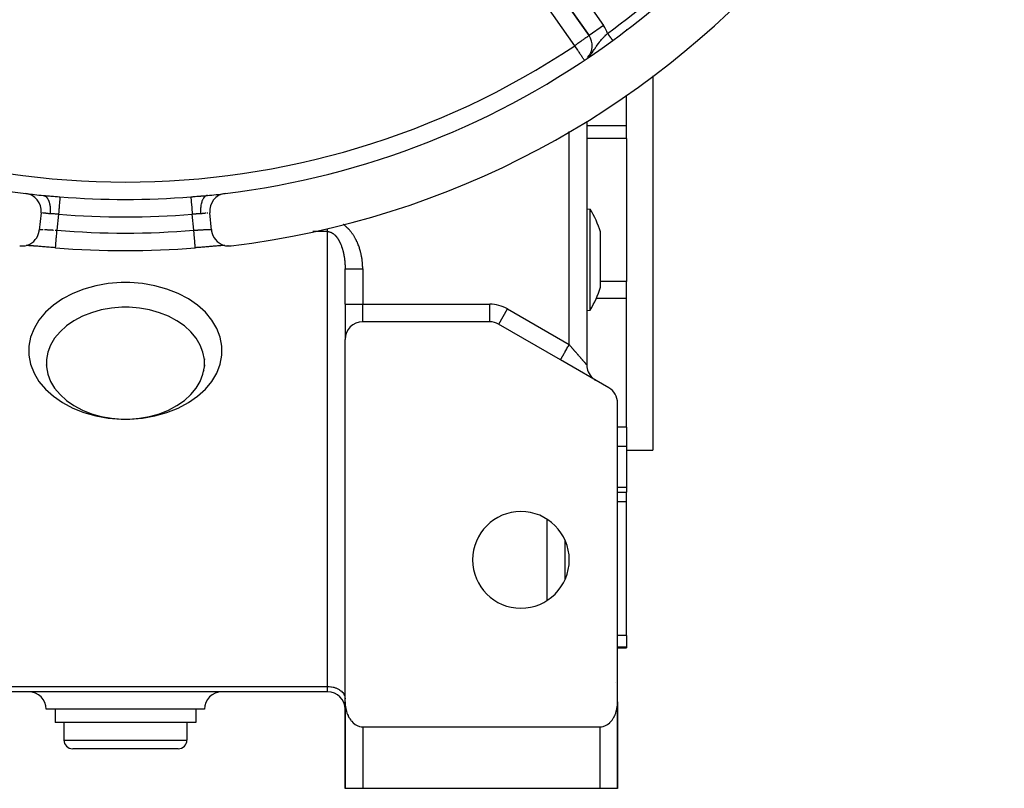
# Model space of a CAD drawing. Units: millimetres. Extents: x 24 to 1122, y -586 to 273.
# Drawn here: x 1010 to 1122, y -287 to -199 of the extents above; entities that cross this region are included whole.
import ezdxf

# ---------------------------------------------------------------- set-up
doc = ezdxf.new("R2010")
doc.units = ezdxf.units.MM
doc.linetypes.add('DASHED', pattern=[9.652, 8.128, -1.524])
doc.layers.add('nevidi', color=4, linetype='DASHED')

msp = doc.modelspace()

# ---------------------------------------------------------------- linework, layer by layer
at = {"color": 2}
for p, q in [((1063.86, -185.58), (1074.76, -201.15)), ((1074.76, -201.15), (1063.86, -185.58)), ((1079, -200.4), (1079, -200.41)), ((1079, -200.42), (1079, -200.42)), ((1079, -200.47), (1079, -200.48)), ((1079, -200.48), (1079, -200.48)), ((1074.5, -200.75), (1074.5, -200.75)), ((1074.76, -201.15), (1074.76, -201.15)), ((1082, -205.73), (1082, -248.31)), ((1079, -211.43), (1079, -207.91)), ((1074.5, -210.88), (1074.5, -238.63)), ((1079, -212.86), (1079, -211.43)), ((1079, -212.86), (1079, -229.14)), ((1031.22, -219.36), (1031.25, -219.36)), ((1012.4, -221.3), (1012.2, -223.29)), ((1012.39, -220.81), (1012.39, -220.81)), ((1012.39, -220.81), (1012.39, -220.81)), ((1031.8, -223.29), (1031.6, -221.3)), ((1031.61, -220.81), (1031.61, -220.81)), ((1031.61, -220.81), (1031.61, -220.81)), ((1074.5, -220.86), (1074.88, -220.89)), ((1076.04, -227.84), (1076.04, -223.49)), ((1010.71, -225.03), (1010.7, -225.03)), ((1010.86, -225.04), (1010.77, -225.04)), ((1033.19, -225.04), (1033.15, -225.04)), ((1033.3, -225.03), (1033.29, -225.03)), ((1033.65, -225.01), (1033.64, -225.01)), ((1033.74, -225.01), (1033.74, -225.01)), ((1014.05, -225.3), (1014.05, -225.29)), ((1047, -231.72), (1047, -227.7)), ((1047, -231.72), (1047, -227.7)), ((1076.04, -229.78), (1076.04, -227.84)), ((1079, -231.05), (1079, -229.14)), ((1047, -231.72), (1047, -235.69)), ((1047, -231.72), (1047, -235.69)), ((1079, -245.72), (1079, -231.05)), ((1074.5, -232.42), (1074.88, -232.39)), ((1063.46, -233.72), (1049, -233.72)), ((1063.46, -233.72), (1063.46, -233.72)), ((1071.5, -238.05), (1064.46, -233.99)), ((1047, -276.98), (1047, -235.72)), ((1012.99, -238.6), (1013.02, -238.78)), ((1013.02, -237.94), (1013.02, -238.01)), ((1030.98, -237.94), (1030.98, -238.01)), ((1031.01, -238.6), (1030.98, -238.78)), ((1077, -241.23), (1071.5, -238.05)), ((1071.57, -238.09), (1071.5, -238.05)), ((1013.08, -239.26), (1013.11, -239.35)), ((1030.92, -239.26), (1030.89, -239.35)), ((1075.39, -240.3), (1075.5, -240.36)), ((1078, -276.98), (1078, -242.96)), ((1079, -245.72), (1079, -246.57)), ((1079, -246.57), (1079, -247.92)), ((1079, -247.92), (1079, -252.58)), ((1079, -248.31), (1082, -248.31)), ((1078, -253.1), (1079, -253.1)), ((1079, -252.58), (1079, -253.1)), ((1079, -254.2), (1079, -253.1)), ((1079, -269.42), (1079, -254.2)), ((1072, -258.53), (1072, -263.08)), ((1072, -261.54), (1072, -261.54)), ((1079, -269.42), (1079, -270.73)), ((1078, -270.81), (1079, -270.81)), ((1079, -270.73), (1079, -270.81)), ((1045, -275.81), (999, -275.81)), ((1045, -275.81), (999, -275.81)), ((1047, -275.81), (1047, -275.81)), ((1047, -275.81), (1047, -275.81)), ((1047, -276.57), (1047, -276.64)), ((1022, -277.81), (1013, -277.81)), ((1014, -277.81), (1014, -279.31)), ((1031, -277.81), (1022, -277.81)), ((1030, -277.81), (1030, -279.31)), ((1047, -277.81), (1047, -276.9)), ((1047, -286.81), (1047, -277.11)), ((1047, -282.81), (1047, -277.81)), ((1047, -277.81), (1047, -282.81)), ((1047, -282.81), (1047, -277.81)), ((1047, -277.81), (1047, -282.81)), ((1078, -278.81), (1078, -276.98)), ((1078, -278.81), (1078, -276.98)), ((1078, -278.81), (1078, -276.98)), ((1078, -276.98), (1078, -278.81)), ((1078, -286.81), (1078, -277.11)), ((1078, -278.81), (1078, -286.81)), ((1078, -286.81), (1078, -278.81)), ((1078, -278.81), (1078, -286.81)), ((1078, -286.81), (1078, -278.81)), ((1022, -279.31), (1014, -279.31)), ((1015, -279.31), (1015, -281.31)), ((1030, -279.31), (1022, -279.31)), ((1029, -279.31), (1029, -281.31)), ((1049, -279.81), (1076, -279.81)), ((1022, -282.31), (1016, -282.31)), ((1028, -282.31), (1022, -282.31)), ((1047, -286.81), (1047, -282.81)), ((1047, -282.81), (1047, -286.81)), ((1047, -282.81), (1047, -286.81)), ((1047, -286.81), (1047, -282.81)), ((1047, -286.81), (1047, -286.81)), ((1049, -286.81), (1047, -286.81)), ((1076, -286.81), (1049, -286.81)), ((1078, -286.81), (1076, -286.81)), ((1077.98, -286.81), (1077.98, -286.81)), ((1078, -286.81), (1078, -286.81)), ((1078, -286.81), (1078, -286.81))]:
    msp.add_line(p, q, dxfattribs=at)
for points in [[(1074.88, -222.57), (1074.88, -222.39), (1074.88, -222.11), (1074.88, -221.9), (1074.88, -221.68), (1074.88, -221.34), (1074.88, -221.33), (1074.88, -221.09), (1074.88, -220.98), (1074.88, -220.94), (1074.88, -220.9), (1074.88, -220.89), (1074.88, -220.9)], [(1074.88, -228.84), (1074.88, -228.75), (1074.88, -228.5), (1074.88, -228.03), (1074.88, -227.28), (1074.88, -227.19), (1074.88, -226.52), (1074.88, -226.47), (1074.88, -225.78), (1074.88, -225.76), (1074.88, -225.01), (1074.88, -224.3), (1074.88, -224.23), (1074.88, -224.07), (1074.88, -223.63), (1074.88, -223), (1074.88, -222.77), (1074.88, -222.57)], [(1009.97, -225.08), (1010.07, -225.09), (1010.34, -225.09), (1010.61, -225.06), (1010.87, -224.98), (1011.12, -224.88), (1011.35, -224.74), (1011.57, -224.57), (1011.75, -224.37), (1011.91, -224.15), (1012.04, -223.91), (1012.13, -223.66), (1012.19, -223.39), (1012.2, -223.29)], [(1031.8, -223.29), (1031.81, -223.39), (1031.87, -223.66), (1031.96, -223.91), (1032.09, -224.15), (1032.25, -224.37), (1032.43, -224.57), (1032.65, -224.74), (1032.88, -224.88), (1033.13, -224.98), (1033.39, -225.06), (1033.66, -225.09), (1033.93, -225.09), (1034.03, -225.08)], [(1014.05, -225.29), (1013.98, -225.29), (1013.75, -225.27), (1013.53, -225.25), (1013.3, -225.23), (1013.08, -225.21), (1012.86, -225.2), (1012.64, -225.18), (1012.43, -225.16), (1012.23, -225.15), (1012.03, -225.13), (1011.84, -225.12), (1011.65, -225.1), (1011.48, -225.09), (1011.31, -225.07), (1011.15, -225.06), (1011.01, -225.05), (1010.87, -225.04), (1010.74, -225.04), (1010.69, -225.03)], [(1014.04, -225.29), (1013.98, -225.29), (1013.8, -225.28), (1013.74, -225.27), (1013.56, -225.26), (1013.5, -225.25), (1013.33, -225.24), (1013.26, -225.23), (1013.09, -225.22), (1013.03, -225.21), (1012.86, -225.2), (1012.8, -225.19), (1012.63, -225.18), (1012.57, -225.18), (1012.41, -225.16), (1012.35, -225.16), (1012.19, -225.14), (1012.14, -225.14), (1011.98, -225.13), (1011.93, -225.12), (1011.78, -225.11), (1011.73, -225.11), (1011.59, -225.1), (1011.54, -225.09), (1011.4, -225.08), (1011.35, -225.08), (1011.22, -225.07), (1011.18, -225.06), (1011.05, -225.06), (1011.01, -225.05), (1010.9, -225.04), (1010.89, -225.04)], [(1033.31, -225.03), (1033.26, -225.04), (1033.13, -225.04), (1033, -225.05), (1032.85, -225.06), (1032.69, -225.07), (1032.53, -225.09), (1032.35, -225.1), (1032.17, -225.11), (1031.98, -225.13), (1031.78, -225.15), (1031.57, -225.16), (1031.36, -225.18), (1031.15, -225.2), (1030.93, -225.21), (1030.7, -225.23), (1030.48, -225.25), (1030.25, -225.27), (1030.02, -225.29), (1029.95, -225.29)], [(1033.03, -225.05), (1032.99, -225.05), (1032.87, -225.06), (1032.83, -225.06), (1032.7, -225.07), (1032.65, -225.08), (1032.52, -225.09), (1032.47, -225.09), (1032.33, -225.1), (1032.28, -225.11), (1032.13, -225.12), (1032.07, -225.12), (1031.92, -225.14), (1031.87, -225.14), (1031.71, -225.15), (1031.65, -225.16), (1031.49, -225.17), (1031.43, -225.18), (1031.27, -225.19), (1031.21, -225.19), (1031.04, -225.21), (1030.98, -225.21), (1030.8, -225.23), (1030.74, -225.23), (1030.57, -225.25), (1030.5, -225.25), (1030.33, -225.26), (1030.26, -225.27), (1030.09, -225.28), (1030.02, -225.29), (1029.95, -225.3)], [(1029.95, -225.3), (1029.95, -225.3), (1029.95, -225.29)], [(1047, -227.5), (1047, -227.52), (1047, -227.55), (1047, -227.62), (1047, -227.64), (1047, -227.7)], [(1074.88, -232.39), (1074.88, -232.38), (1074.88, -232.34), (1074.88, -232.18), (1074.88, -232.09), (1074.88, -232.03), (1074.88, -231.94), (1074.88, -231.6), (1074.88, -231.27), (1074.88, -231.17), (1074.88, -230.82), (1074.88, -230.66), (1074.88, -230.29), (1074.88, -230.08), (1074.88, -229.44), (1074.88, -229.17), (1074.88, -228.84)], [(1022, -232.07), (1021.59, -232.07), (1020.41, -232.17), (1019.25, -232.37), (1018.14, -232.68), (1017.1, -233.09), (1016.14, -233.6), (1015.29, -234.19), (1014.56, -234.85), (1013.95, -235.58), (1013.49, -236.36), (1013.18, -237.17), (1013.02, -238.01), (1013.02, -238.85), (1013.18, -239.69), (1013.49, -240.5), (1013.95, -241.28), (1014.56, -242.01), (1015.29, -242.67), (1016.14, -243.26), (1017.1, -243.77), (1018.14, -244.18), (1019.25, -244.49), (1020.41, -244.69), (1021.59, -244.79), (1022, -244.79)], [(1022, -244.79), (1022.41, -244.79), (1023.59, -244.69), (1024.75, -244.49), (1025.86, -244.18), (1026.9, -243.77), (1027.86, -243.26), (1028.71, -242.67), (1029.44, -242.01), (1030.05, -241.28), (1030.51, -240.5), (1030.82, -239.69), (1030.98, -238.85), (1030.98, -238.01), (1030.82, -237.17), (1030.51, -236.36), (1030.05, -235.58), (1029.44, -234.85), (1028.71, -234.19), (1027.86, -233.6), (1026.9, -233.09), (1025.86, -232.68), (1024.75, -232.37), (1023.59, -232.17), (1022.41, -232.07), (1022, -232.07)], [(1047, -276.98), (1047, -277.11), (1047, -277.16), (1047.02, -277.34), (1047.03, -277.49), (1047.04, -277.53), (1047.07, -277.71), (1047.1, -277.86), (1047.11, -277.88), (1047.15, -278.06), (1047.2, -278.21), (1047.21, -278.24), (1047.27, -278.41), (1047.33, -278.54), (1047.35, -278.57), (1047.43, -278.73), (1047.49, -278.84), (1047.53, -278.89), (1047.63, -279.04), (1047.68, -279.11), (1047.75, -279.18), (1047.87, -279.31), (1047.9, -279.34), (1048.13, -279.53), (1048.15, -279.54), (1048.31, -279.63), (1048.38, -279.67), (1048.64, -279.76), (1048.64, -279.76), (1048.82, -279.8), (1048.91, -279.8), (1049, -279.81)], [(1076, -279.81), (1076.09, -279.8), (1076.18, -279.8), (1076.36, -279.76), (1076.36, -279.76), (1076.62, -279.67), (1076.69, -279.63), (1076.85, -279.54), (1076.87, -279.53), (1077.1, -279.34), (1077.13, -279.31), (1077.25, -279.18), (1077.32, -279.11), (1077.37, -279.04), (1077.47, -278.89), (1077.51, -278.84), (1077.57, -278.73), (1077.65, -278.57), (1077.67, -278.54), (1077.73, -278.41), (1077.79, -278.24), (1077.8, -278.21), (1077.85, -278.06), (1077.89, -277.88), (1077.9, -277.86), (1077.93, -277.71), (1077.96, -277.53), (1077.97, -277.49), (1077.98, -277.34), (1078, -277.16), (1078, -277.11), (1078, -276.98)]]:
    msp.add_lwpolyline(points, dxfattribs=at)
for centre, radius, start, end in [((1022, -125.81), 100, 276.9085, 83.0915), ((1022, -125.81), 94, 306.1535, 323.8465), ((1073.12, -202.3), 2, 317.3227, 35), ((1022, -125.81), 94, 233.8465, 263.0671), ((1022, -125.81), 94, 276.9329, 306.1535), ((1010.41, -221.1), 2, 354.2608, 83.0671), ((1022, -125.81), 94, 263.0738, 264.2987), ((1022, -125.81), 94, 275.7013, 276.9069), ((1033.59, -221.1), 2, 96.9329, 185.7392), ((1065.5, -226.64), 11, 16.6203, 31.4766), ((1022, -125.81), 99.81, 265.4325, 274.5675), ((1065.5, -226.64), 11, 328.5234, 343.3797), ((1049, -235.72), 2, 90, 180), ((1063.46, -235.72), 2, 60, 90), ((1076.5, -238.63), 2, 180, 226.8321), ((1076.5, -238.63), 2, 236.4529, 237.2251), ((1076, -242.96), 2, 0, 60), ((1067, -260.81), 5.5, 0, 180), ((1067, -260.81), 5.5, 180, 0), ((1011, -277.81), 2, 0, 90), ((1033, -277.81), 2, 90, 180), ((1045, -277.81), 2, 0, 90), ((1076, -278.81), 2, 10.3868, 10.4538), ((1076, -278.81), 2, 4.2476, 4.7199), ((1076, -278.81), 2, 0, 2.6934), ((1016, -281.31), 1, 180, 270), ((1028, -281.31), 1, 270, 0), ((1049, -282.81), 2, 180, 183.1522)]:
    msp.add_arc(centre, radius, start, end, dxfattribs=at)
at = {"layer": 'nevidi', "color": 7, "linetype": 'Continuous'}
for p, q in [((1065.49, -184.44), (1076.39, -200)), ((1073.12, -202.3), (1062.22, -186.73)), ((1076.39, -200), (1074.76, -201.15)), ((1072.5, -202.68), (1072.5, -202.68)), ((1079, -211.43), (1074.5, -211.43)), ((1072.5, -236.32), (1072.5, -212.06)), ((1079, -212.86), (1074.5, -212.86)), ((1034.7, -218.92), (1034.7, -218.92)), ((1014.4, -221.47), (1014.21, -223.3)), ((1029.79, -223.3), (1029.6, -221.47)), ((1031.58, -221.31), (1031.58, -221.31)), ((1012.36, -222.43), (1012.35, -222.43)), ((1013.34, -222.43), (1013.34, -222.43)), ((1012.23, -223.23), (1012.24, -223.22)), ((1045, -223.46), (1043.34, -223.46)), ((1045, -275.22), (1045, -223.46)), ((1049, -227.7), (1049, -231.72)), ((1079, -229.14), (1076.04, -229.14)), ((1047, -231.72), (1049, -231.72)), ((1049, -231.72), (1063.46, -231.72)), ((1049, -233.72), (1049, -231.72)), ((1063.46, -233.72), (1063.46, -231.72)), ((1079, -231.05), (1075.57, -231.05)), ((1064.47, -233.99), (1065.46, -232.26)), ((1065.46, -232.26), (1072.5, -236.32)), ((1065.01, -234.29), (1065.01, -234.29)), ((1079, -245.72), (1078, -245.72)), ((1079, -247.92), (1078, -247.92)), ((1079, -252.58), (1078, -252.58)), ((1079, -254.2), (1078, -254.2)), ((1070, -265.41), (1070, -256.2)), ((1072, -260.64), (1072, -260.64)), ((1072, -261.48), (1072, -261.48)), ((1072, -262.34), (1072, -262.34)), ((1079, -269.42), (1078, -269.42)), ((1079, -270.73), (1078, -270.73)), ((999, -275.22), (1045, -275.22)), ((1045, -275.81), (1045, -275.22)), ((1077.72, -274.81), (1077.72, -274.81)), ((1047, -277.81), (1047, -277.81)), ((1047, -277.81), (1047, -277.81)), ((1077.99, -278.81), (1077.99, -278.81)), ((1078, -278.81), (1078, -278.81)), ((1049, -279.81), (1049, -286.81)), ((1076, -286.81), (1076, -279.81)), ((1015, -281.31), (1022, -281.31)), ((1022, -281.31), (1029, -281.31)), ((1047, -282.81), (1047, -282.81))]:
    msp.add_line(p, q, dxfattribs=at)
for points in [[(1074.76, -201.15), (1074.75, -201.15), (1074.74, -201.16), (1074.74, -201.16), (1074.72, -201.17), (1074.71, -201.18), (1074.7, -201.19), (1074.67, -201.21), (1074.63, -201.24), (1074.62, -201.25), (1074.56, -201.29), (1074.54, -201.3), (1074.53, -201.31), (1074.43, -201.38), (1074.4, -201.4), (1074.37, -201.42), (1074.28, -201.48), (1074.25, -201.5), (1074.16, -201.57), (1074.08, -201.62), (1074.08, -201.63), (1073.94, -201.72), (1073.9, -201.75), (1073.81, -201.81), (1073.7, -201.89), (1073.7, -201.89), (1073.49, -202.04), (1073.48, -202.04), (1073.45, -202.06), (1073.27, -202.19), (1073.2, -202.24), (1073.12, -202.3)], [(1074.72, -203.55), (1074.79, -203.48), (1074.79, -203.48), (1074.91, -203.34), (1074.95, -203.3), (1074.95, -203.29), (1074.99, -203.24), (1075.09, -203.12), (1075.09, -203.11), (1075.1, -203.11), (1075.22, -202.93), (1075.23, -202.92), (1075.23, -202.92), (1075.27, -202.86), (1075.34, -202.75), (1075.35, -202.74), (1075.43, -202.62), (1075.45, -202.57), (1075.46, -202.56), (1075.47, -202.56), (1075.58, -202.39), (1075.58, -202.38), (1075.61, -202.34), (1075.67, -202.25), (1075.69, -202.21), (1075.7, -202.21), (1075.79, -202.08), (1075.82, -202.05), (1075.82, -202.04), (1075.94, -201.88), (1075.95, -201.87), (1075.96, -201.86), (1075.98, -201.84), (1076.08, -201.71), (1076.08, -201.71), (1076.17, -201.61), (1076.22, -201.55), (1076.22, -201.55), (1076.37, -201.39), (1076.37, -201.39), (1076.37, -201.39), (1076.46, -201.3), (1076.52, -201.23), (1076.53, -201.23), (1076.58, -201.17), (1076.68, -201.07), (1076.69, -201.07), (1076.79, -200.97), (1076.84, -200.92), (1076.85, -200.91), (1076.87, -200.9)], [(1077.45, -201.71), (1077.45, -201.71), (1077.45, -201.7), (1077.45, -201.7), (1077.45, -201.7), (1077.45, -201.7), (1077.45, -201.7), (1077.45, -201.69), (1077.45, -201.69), (1077.44, -201.69), (1077.44, -201.69), (1077.44, -201.68), (1077.44, -201.68), (1077.43, -201.68), (1077.43, -201.67), (1077.43, -201.67), (1077.42, -201.66), (1077.42, -201.66), (1077.41, -201.65), (1077.41, -201.65), (1077.41, -201.64), (1077.4, -201.63), (1077.4, -201.63), (1077.39, -201.62), (1077.39, -201.62), (1077.38, -201.6), (1077.38, -201.6), (1077.37, -201.59), (1077.37, -201.59), (1077.37, -201.58), (1077.35, -201.57), (1077.35, -201.57), (1077.34, -201.55), (1077.34, -201.55), (1077.32, -201.53), (1077.32, -201.52), (1077.31, -201.51), (1077.31, -201.5), (1077.29, -201.48), (1077.29, -201.48), (1077.27, -201.46), (1077.27, -201.46), (1077.27, -201.45), (1077.26, -201.43), (1077.25, -201.43), (1077.24, -201.41), (1077.23, -201.4), (1077.22, -201.38), (1077.21, -201.38), (1077.21, -201.37), (1077.2, -201.35), (1077.19, -201.35), (1077.18, -201.32), (1077.17, -201.32), (1077.15, -201.29), (1077.15, -201.29), (1077.14, -201.28), (1077.13, -201.26), (1077.13, -201.26), (1077.11, -201.23), (1077.11, -201.23), (1077.09, -201.2), (1077.08, -201.2), (1077.07, -201.18), (1077.06, -201.17), (1077.06, -201.17), (1077.04, -201.14), (1077.04, -201.13), (1077.02, -201.1), (1077.01, -201.1), (1077, -201.08), (1076.99, -201.07), (1076.99, -201.07), (1076.97, -201.04), (1076.96, -201.03), (1076.94, -201), (1076.94, -201), (1076.92, -200.97), (1076.92, -200.97), (1076.91, -200.97), (1076.89, -200.94), (1076.89, -200.93), (1076.87, -200.9), (1076.87, -200.9)], [(1074.2, -203.92), (1074.17, -203.87), (1074.16, -203.86), (1074.16, -203.86), (1074.12, -203.8), (1074.1, -203.76), (1074.06, -203.7), (1074.02, -203.65), (1073.97, -203.58), (1073.94, -203.53), (1073.92, -203.5), (1073.87, -203.43), (1073.81, -203.34), (1073.75, -203.25), (1073.7, -203.17), (1073.69, -203.16), (1073.61, -203.04), (1073.56, -202.96), (1073.46, -202.81), (1073.45, -202.8), (1073.42, -202.75), (1073.29, -202.56), (1073.27, -202.53), (1073.2, -202.42), (1073.12, -202.31), (1073.12, -202.3)], [(1012.66, -219.34), (1012.7, -219.35), (1012.86, -219.36), (1012.92, -219.37), (1013.09, -219.38), (1013.15, -219.39), (1013.31, -219.4), (1013.37, -219.4), (1013.51, -219.41), (1013.54, -219.42), (1013.6, -219.42), (1013.77, -219.43), (1013.83, -219.44), (1014, -219.45), (1014.06, -219.46), (1014.23, -219.47), (1014.29, -219.47), (1014.46, -219.49), (1014.52, -219.49), (1014.55, -219.5)], [(1012.66, -219.34), (1012.74, -219.36), (1012.75, -219.36), (1012.77, -219.36), (1012.77, -219.37), (1012.86, -219.41), (1012.87, -219.41), (1012.88, -219.42), (1012.89, -219.42), (1012.98, -219.49), (1012.98, -219.49), (1012.99, -219.51), (1013.01, -219.52), (1013.08, -219.6), (1013.09, -219.62), (1013.09, -219.62), (1013.11, -219.65), (1013.17, -219.74), (1013.18, -219.76), (1013.18, -219.77), (1013.2, -219.81), (1013.25, -219.9), (1013.26, -219.93), (1013.27, -219.95), (1013.29, -219.99), (1013.32, -220.09), (1013.33, -220.12), (1013.34, -220.15), (1013.35, -220.2), (1013.37, -220.29), (1013.38, -220.33), (1013.39, -220.38), (1013.4, -220.43), (1013.41, -220.52), (1013.42, -220.55), (1013.43, -220.62), (1013.43, -220.68), (1013.44, -220.75), (1013.44, -220.79), (1013.44, -220.88), (1013.45, -220.94), (1013.45, -220.99), (1013.45, -221.03), (1013.45, -221.15), (1013.44, -221.21), (1013.44, -221.24), (1013.44, -221.28), (1013.43, -221.41), (1013.43, -221.43)], [(1014.55, -219.5), (1014.55, -219.52), (1014.55, -219.52), (1014.55, -219.52), (1014.55, -219.57), (1014.55, -219.58), (1014.55, -219.59), (1014.54, -219.66), (1014.54, -219.67), (1014.54, -219.69), (1014.53, -219.76), (1014.53, -219.78), (1014.53, -219.82), (1014.52, -219.89), (1014.52, -219.92), (1014.51, -219.99), (1014.51, -220.04), (1014.51, -220.07), (1014.5, -220.18), (1014.5, -220.21), (1014.49, -220.24), (1014.48, -220.4), (1014.48, -220.4), (1014.48, -220.43), (1014.46, -220.6), (1014.46, -220.63), (1014.46, -220.64), (1014.45, -220.82), (1014.44, -220.85), (1014.44, -220.88), (1014.43, -221.04), (1014.43, -221.07), (1014.42, -221.14), (1014.41, -221.27), (1014.41, -221.3), (1014.4, -221.41), (1014.4, -221.47)], [(1029.45, -219.5), (1029.48, -219.49), (1029.65, -219.48), (1029.71, -219.47), (1029.88, -219.46), (1029.94, -219.46), (1030.11, -219.44), (1030.17, -219.44), (1030.34, -219.43), (1030.4, -219.42), (1030.49, -219.41), (1030.57, -219.41), (1030.63, -219.4), (1030.79, -219.39), (1030.85, -219.39), (1031.02, -219.37), (1031.08, -219.37), (1031.25, -219.35), (1031.3, -219.35), (1031.34, -219.34)], [(1029.45, -219.5), (1029.45, -219.52), (1029.45, -219.52), (1029.45, -219.53), (1029.45, -219.58), (1029.45, -219.59), (1029.46, -219.6), (1029.46, -219.67), (1029.46, -219.69), (1029.46, -219.69), (1029.47, -219.78), (1029.47, -219.8), (1029.47, -219.82), (1029.48, -219.92), (1029.48, -219.94), (1029.49, -219.99), (1029.49, -220.07), (1029.5, -220.1), (1029.5, -220.18), (1029.51, -220.24), (1029.51, -220.27), (1029.52, -220.4), (1029.52, -220.43), (1029.52, -220.46), (1029.54, -220.63), (1029.54, -220.64), (1029.54, -220.67), (1029.56, -220.85), (1029.56, -220.88), (1029.56, -220.89), (1029.57, -221.07), (1029.58, -221.11), (1029.58, -221.14), (1029.59, -221.3), (1029.59, -221.34), (1029.6, -221.41), (1029.6, -221.47)], [(1031.34, -219.34), (1031.33, -219.34), (1031.27, -219.35), (1031.25, -219.36), (1031.23, -219.36), (1031.2, -219.38), (1031.15, -219.4), (1031.13, -219.41), (1031.11, -219.42), (1031.08, -219.44), (1031.04, -219.48), (1031.02, -219.49), (1030.99, -219.52), (1030.97, -219.55), (1030.94, -219.58), (1030.92, -219.6), (1030.89, -219.65), (1030.87, -219.68), (1030.84, -219.72), (1030.83, -219.74), (1030.8, -219.81), (1030.78, -219.85), (1030.76, -219.88), (1030.75, -219.9), (1030.71, -219.99), (1030.7, -220.04), (1030.69, -220.06), (1030.68, -220.09), (1030.65, -220.2), (1030.64, -220.26), (1030.64, -220.26), (1030.63, -220.29), (1030.6, -220.43), (1030.59, -220.48), (1030.59, -220.49), (1030.59, -220.52), (1030.57, -220.68), (1030.57, -220.71), (1030.56, -220.74), (1030.56, -220.75), (1030.55, -220.94), (1030.55, -220.96), (1030.55, -220.99), (1030.55, -221), (1030.56, -221.2), (1030.56, -221.21), (1030.56, -221.24), (1030.56, -221.27), (1030.57, -221.43)], [(1012.42, -221.31), (1012.41, -221.31), (1012.41, -221.31), (1012.4, -221.3)], [(1012.47, -221.31), (1012.47, -221.31), (1012.47, -221.31), (1012.44, -221.31), (1012.44, -221.31), (1012.42, -221.31), (1012.42, -221.31)], [(1013.43, -221.43), (1013.42, -221.43), (1013.4, -221.43), (1013.32, -221.42), (1013.3, -221.42), (1013.22, -221.41), (1013.22, -221.41), (1013.2, -221.4), (1013.12, -221.4), (1013.1, -221.39), (1013.03, -221.39), (1013.01, -221.38), (1013.01, -221.38), (1012.94, -221.38), (1012.93, -221.37), (1012.86, -221.37), (1012.85, -221.36), (1012.83, -221.36), (1012.79, -221.36), (1012.78, -221.36), (1012.72, -221.35), (1012.71, -221.35), (1012.68, -221.34), (1012.66, -221.34), (1012.65, -221.34), (1012.6, -221.33), (1012.59, -221.33), (1012.56, -221.33)], [(1014.4, -221.47), (1014.38, -221.47), (1014.29, -221.47), (1014.26, -221.47), (1014.21, -221.46), (1014.17, -221.46), (1014.14, -221.46), (1014.06, -221.46), (1014.03, -221.46), (1013.94, -221.45), (1013.94, -221.45), (1013.91, -221.45), (1013.82, -221.45), (1013.79, -221.45), (1013.7, -221.45), (1013.69, -221.45), (1013.67, -221.45), (1013.59, -221.44), (1013.56, -221.44), (1013.47, -221.43), (1013.44, -221.43), (1013.44, -221.43), (1013.43, -221.43)], [(1030.57, -221.43), (1030.56, -221.43), (1030.56, -221.43), (1030.47, -221.44), (1030.44, -221.44), (1030.36, -221.44), (1030.33, -221.45), (1030.31, -221.45), (1030.24, -221.45), (1030.21, -221.45), (1030.12, -221.45), (1030.09, -221.45), (1030.06, -221.45), (1030.01, -221.46), (1029.98, -221.46), (1029.89, -221.46), (1029.86, -221.46), (1029.79, -221.46), (1029.77, -221.46), (1029.74, -221.47), (1029.65, -221.47), (1029.62, -221.47), (1029.6, -221.47)], [(1031.17, -221.36), (1031.16, -221.36), (1031.15, -221.36), (1031.08, -221.37), (1031.07, -221.37), (1031, -221.38), (1030.99, -221.38), (1030.99, -221.38), (1030.91, -221.39), (1030.9, -221.39), (1030.82, -221.4), (1030.8, -221.41), (1030.78, -221.41), (1030.72, -221.41), (1030.7, -221.42), (1030.62, -221.42), (1030.6, -221.43), (1030.57, -221.43)], [(1031.36, -221.34), (1031.35, -221.34), (1031.32, -221.34), (1031.3, -221.35), (1031.29, -221.35)], [(1049, -227.7), (1049, -227.68), (1049, -227.59), (1049, -227.55), (1049, -227.46), (1048.99, -227.43), (1048.99, -227.34), (1048.99, -227.31), (1048.98, -227.22), (1048.98, -227.19), (1048.98, -227.1), (1048.97, -227.06), (1048.97, -226.98), (1048.96, -226.94), (1048.95, -226.85), (1048.95, -226.82), (1048.94, -226.73), (1048.94, -226.7), (1048.92, -226.61), (1048.92, -226.58), (1048.91, -226.49), (1048.9, -226.46), (1048.89, -226.37), (1048.88, -226.34), (1048.87, -226.25), (1048.86, -226.22), (1048.84, -226.14), (1048.84, -226.1), (1048.82, -226.02), (1048.81, -225.99), (1048.79, -225.9), (1048.78, -225.87), (1048.76, -225.78), (1048.76, -225.75), (1048.73, -225.66), (1048.72, -225.63), (1048.7, -225.55), (1048.69, -225.52), (1048.66, -225.43), (1048.65, -225.4), (1048.63, -225.32), (1048.62, -225.29), (1048.59, -225.2), (1048.58, -225.17), (1048.55, -225.09), (1048.54, -225.06), (1048.5, -224.97), (1048.49, -224.94), (1048.46, -224.86), (1048.45, -224.83), (1048.41, -224.74), (1048.4, -224.71), (1048.36, -224.63), (1048.35, -224.6), (1048.31, -224.52), (1048.29, -224.49), (1048.25, -224.41), (1048.24, -224.38), (1048.19, -224.3), (1048.18, -224.27), (1048.13, -224.19), (1048.12, -224.16), (1048.07, -224.08), (1048.06, -224.05), (1048.01, -223.97), (1047.99, -223.94), (1047.94, -223.86), (1047.92, -223.84), (1047.87, -223.76), (1047.85, -223.73), (1047.8, -223.66), (1047.78, -223.63), (1047.72, -223.55), (1047.7, -223.53), (1047.64, -223.45), (1047.62, -223.43), (1047.56, -223.35), (1047.54, -223.33), (1047.48, -223.26), (1047.45, -223.23), (1047.39, -223.16), (1047.37, -223.14), (1047.3, -223.07), (1047.28, -223.05), (1047.21, -222.98), (1047.18, -222.96), (1047.11, -222.9), (1047.08, -222.87), (1047.01, -222.81), (1046.98, -222.79), (1046.91, -222.73), (1046.88, -222.71), (1046.8, -222.65), (1046.77, -222.63), (1046.77, -222.63)], [(1012.21, -223.23), (1012.22, -223.23), (1012.23, -223.23)], [(1012.27, -223.22), (1012.28, -223.22), (1012.28, -223.21), (1012.3, -223.21), (1012.31, -223.21), (1012.34, -223.21), (1012.35, -223.21), (1012.37, -223.21), (1012.38, -223.21)], [(1012.43, -223.21), (1012.45, -223.21), (1012.49, -223.21), (1012.49, -223.21), (1012.51, -223.21), (1012.55, -223.21), (1012.57, -223.21), (1012.62, -223.21), (1012.64, -223.21), (1012.65, -223.21)], [(1012.78, -223.22), (1012.8, -223.22), (1012.83, -223.22), (1012.86, -223.22), (1012.88, -223.22), (1012.95, -223.23), (1012.98, -223.23), (1013.03, -223.23), (1013.05, -223.23), (1013.07, -223.23), (1013.14, -223.24), (1013.17, -223.24), (1013.24, -223.24), (1013.26, -223.24), (1013.27, -223.25), (1013.35, -223.25), (1013.38, -223.25), (1013.46, -223.26), (1013.48, -223.26), (1013.5, -223.26), (1013.57, -223.26), (1013.6, -223.27), (1013.68, -223.27), (1013.71, -223.27), (1013.76, -223.28), (1013.79, -223.28), (1013.82, -223.28)], [(1014.02, -223.29), (1014.03, -223.29), (1014.06, -223.29), (1014.14, -223.3), (1014.17, -223.3), (1014.21, -223.3)], [(1014.05, -225.29), (1014.05, -225.29), (1014.05, -225.28), (1014.05, -225.26), (1014.06, -225.24), (1014.06, -225.23), (1014.06, -225.2), (1014.06, -225.17), (1014.06, -225.15), (1014.07, -225.1), (1014.07, -225.07), (1014.07, -225.04), (1014.08, -224.98), (1014.08, -224.93), (1014.08, -224.9), (1014.09, -224.82), (1014.09, -224.77), (1014.1, -224.74), (1014.1, -224.64), (1014.11, -224.59), (1014.11, -224.55), (1014.12, -224.44), (1014.13, -224.38), (1014.13, -224.34), (1014.14, -224.23), (1014.14, -224.15), (1014.15, -224.12), (1014.16, -223.99), (1014.16, -223.92), (1014.17, -223.88), (1014.18, -223.74), (1014.18, -223.67), (1014.18, -223.63), (1014.2, -223.49), (1014.2, -223.41), (1014.2, -223.38), (1014.21, -223.3)], [(1029.79, -223.3), (1029.79, -223.3), (1029.82, -223.3), (1029.91, -223.3), (1029.94, -223.29), (1029.98, -223.29), (1030.03, -223.29), (1030.06, -223.29), (1030.15, -223.28), (1030.18, -223.28), (1030.24, -223.28), (1030.26, -223.27), (1030.29, -223.27), (1030.38, -223.27), (1030.41, -223.27), (1030.49, -223.26), (1030.5, -223.26), (1030.52, -223.26), (1030.6, -223.25), (1030.63, -223.25), (1030.7, -223.25), (1030.73, -223.25), (1030.74, -223.24), (1030.81, -223.24), (1030.83, -223.24), (1030.91, -223.23), (1030.93, -223.23), (1030.97, -223.23), (1031, -223.23), (1031.03, -223.23), (1031.09, -223.22), (1031.12, -223.22), (1031.17, -223.22), (1031.18, -223.22), (1031.2, -223.22), (1031.26, -223.22), (1031.28, -223.22), (1031.34, -223.21), (1031.35, -223.21), (1031.36, -223.21), (1031.41, -223.21), (1031.43, -223.21), (1031.48, -223.21), (1031.49, -223.21), (1031.51, -223.21), (1031.54, -223.21), (1031.55, -223.21), (1031.59, -223.21), (1031.61, -223.21), (1031.63, -223.21), (1031.64, -223.21), (1031.65, -223.21), (1031.68, -223.21), (1031.69, -223.21), (1031.72, -223.21), (1031.72, -223.21), (1031.73, -223.22), (1031.75, -223.22), (1031.75, -223.22), (1031.77, -223.22), (1031.77, -223.23), (1031.77, -223.23), (1031.78, -223.23), (1031.79, -223.23), (1031.79, -223.24)], [(1029.95, -225.29), (1029.95, -225.28), (1029.95, -225.27), (1029.95, -225.26), (1029.94, -225.23), (1029.94, -225.22), (1029.94, -225.2), (1029.94, -225.15), (1029.93, -225.13), (1029.93, -225.1), (1029.93, -225.04), (1029.93, -225.02), (1029.92, -224.98), (1029.92, -224.9), (1029.91, -224.87), (1029.91, -224.82), (1029.9, -224.74), (1029.9, -224.7), (1029.9, -224.64), (1029.89, -224.55), (1029.88, -224.51), (1029.88, -224.44), (1029.87, -224.34), (1029.87, -224.29), (1029.86, -224.23), (1029.85, -224.12), (1029.85, -224.06), (1029.84, -223.99), (1029.83, -223.88), (1029.83, -223.82), (1029.82, -223.74), (1029.82, -223.63), (1029.81, -223.57), (1029.8, -223.49), (1029.8, -223.38), (1029.79, -223.31), (1029.79, -223.3)], [(1045, -223.46), (1045, -223.39), (1045, -223.39), (1045, -223.38), (1045, -223.29), (1045, -223.29), (1045, -223.19), (1045, -223.19), (1045, -223.17), (1045, -223.11)], [(1045, -223.46), (1045.01, -223.46), (1045.07, -223.46), (1045.08, -223.46), (1045.09, -223.46), (1045.14, -223.47), (1045.15, -223.47), (1045.21, -223.48), (1045.22, -223.49), (1045.28, -223.5), (1045.29, -223.5), (1045.35, -223.52), (1045.36, -223.53), (1045.36, -223.53), (1045.41, -223.55), (1045.43, -223.56), (1045.48, -223.58), (1045.5, -223.59), (1045.54, -223.62), (1045.56, -223.63), (1045.61, -223.66), (1045.62, -223.67), (1045.62, -223.67), (1045.67, -223.7), (1045.69, -223.72), (1045.73, -223.75), (1045.75, -223.77), (1045.79, -223.8), (1045.8, -223.82), (1045.85, -223.86), (1045.86, -223.87), (1045.87, -223.88), (1045.9, -223.91), (1045.91, -223.93), (1045.95, -223.97), (1045.97, -223.99), (1046, -224.03), (1046.02, -224.05), (1046.06, -224.1), (1046.07, -224.12), (1046.11, -224.17), (1046.11, -224.17), (1046.12, -224.18), (1046.15, -224.23), (1046.16, -224.25), (1046.2, -224.3), (1046.21, -224.32), (1046.24, -224.37), (1046.25, -224.39), (1046.28, -224.44), (1046.29, -224.46), (1046.32, -224.51), (1046.32, -224.52), (1046.33, -224.54), (1046.36, -224.59), (1046.37, -224.61), (1046.4, -224.67), (1046.41, -224.69), (1046.44, -224.75), (1046.44, -224.77), (1046.47, -224.82), (1046.48, -224.84), (1046.5, -224.9), (1046.51, -224.91), (1046.51, -224.92), (1046.54, -224.98), (1046.54, -225), (1046.57, -225.06), (1046.57, -225.08), (1046.6, -225.15), (1046.6, -225.17), (1046.63, -225.23), (1046.63, -225.25), (1046.65, -225.32), (1046.66, -225.34), (1046.67, -225.37), (1046.68, -225.4), (1046.69, -225.42), (1046.7, -225.48), (1046.71, -225.5), (1046.73, -225.56), (1046.73, -225.59), (1046.75, -225.65), (1046.76, -225.67), (1046.77, -225.74), (1046.78, -225.76), (1046.79, -225.82), (1046.8, -225.84), (1046.8, -225.86), (1046.81, -225.91), (1046.82, -225.93), (1046.83, -226), (1046.84, -226.02), (1046.85, -226.09), (1046.85, -226.11), (1046.87, -226.17), (1046.87, -226.2), (1046.88, -226.26), (1046.89, -226.28), (1046.9, -226.35), (1046.9, -226.37), (1046.9, -226.38), (1046.91, -226.44), (1046.91, -226.46), (1046.92, -226.53), (1046.92, -226.55), (1046.93, -226.62), (1046.94, -226.64), (1046.94, -226.71), (1046.95, -226.73), (1046.95, -226.8), (1046.96, -226.82), (1046.96, -226.89), (1046.97, -226.91), (1046.97, -226.94), (1046.97, -226.98), (1046.97, -227), (1046.98, -227.07), (1046.98, -227.09), (1046.98, -227.16)], [(1046.98, -227.16), (1046.98, -227.18), (1046.99, -227.25), (1046.99, -227.27), (1046.99, -227.34), (1046.99, -227.36), (1047, -227.43), (1047, -227.46), (1047, -227.5)], [(1047, -227.7), (1047.01, -227.7), (1047.01, -227.7), (1047.02, -227.7), (1047.05, -227.7), (1047.05, -227.7), (1047.07, -227.7), (1047.11, -227.7), (1047.12, -227.7), (1047.16, -227.7), (1047.21, -227.7), (1047.22, -227.7), (1047.28, -227.7), (1047.34, -227.7), (1047.35, -227.7), (1047.43, -227.7), (1047.49, -227.7), (1047.5, -227.7), (1047.61, -227.7), (1047.67, -227.7), (1047.68, -227.7), (1047.82, -227.7), (1047.86, -227.7), (1047.88, -227.7), (1048.05, -227.7), (1048.08, -227.7), (1048.09, -227.7), (1048.29, -227.7), (1048.31, -227.7), (1048.32, -227.7), (1048.55, -227.7), (1048.55, -227.7), (1048.57, -227.7), (1048.8, -227.7), (1048.81, -227.7), (1048.81, -227.7), (1049, -227.7)], [(1022, -229.24), (1021.5, -229.24), (1020.05, -229.36), (1018.64, -229.61), (1017.28, -229.99), (1016.01, -230.49), (1014.84, -231.11), (1013.8, -231.83), (1012.9, -232.64), (1012.16, -233.53), (1011.6, -234.48), (1011.22, -235.48), (1011.02, -236.5), (1011.02, -237.53), (1011.22, -238.55), (1011.6, -239.55), (1012.16, -240.5), (1012.9, -241.39), (1013.8, -242.2), (1014.84, -242.92), (1016.01, -243.54), (1017.28, -244.04), (1018.64, -244.42), (1020.05, -244.67), (1021.5, -244.79), (1021.59, -244.79)], [(1022.41, -244.79), (1022.5, -244.79), (1023.95, -244.67), (1025.36, -244.42), (1026.72, -244.04), (1027.99, -243.54), (1029.16, -242.92), (1030.2, -242.2), (1031.1, -241.39), (1031.84, -240.5), (1032.4, -239.55), (1032.78, -238.55), (1032.98, -237.53), (1032.98, -236.5), (1032.78, -235.48), (1032.4, -234.48), (1031.84, -233.53), (1031.1, -232.64), (1030.2, -231.83), (1029.16, -231.11), (1027.99, -230.49), (1026.72, -229.99), (1025.36, -229.61), (1023.95, -229.36), (1022.5, -229.24), (1022, -229.24)], [(1071.5, -238.05), (1071.5, -238.05), (1071.51, -238.04), (1071.51, -238.03), (1071.52, -238.01), (1071.54, -237.99), (1071.54, -237.98), (1071.56, -237.95), (1071.58, -237.92), (1071.58, -237.91), (1071.61, -237.87), (1071.64, -237.81), (1071.64, -237.81), (1071.67, -237.75), (1071.71, -237.69), (1071.72, -237.68), (1071.75, -237.62), (1071.8, -237.54), (1071.81, -237.52), (1071.84, -237.47), (1071.89, -237.38), (1071.91, -237.34), (1071.94, -237.29), (1072, -237.2), (1072.02, -237.15), (1072.05, -237.11), (1072.11, -237), (1072.15, -236.94), (1072.16, -236.91), (1072.23, -236.8), (1072.27, -236.71), (1072.28, -236.7), (1072.35, -236.58), (1072.41, -236.48), (1072.41, -236.48), (1072.48, -236.37), (1072.5, -236.32)], [(1074.5, -238.63), (1074.5, -238.63), (1074.5, -238.63), (1074.5, -238.63), (1074.5, -238.63), (1074.49, -238.62), (1074.49, -238.62), (1074.48, -238.61), (1074.48, -238.61), (1074.48, -238.61), (1074.47, -238.6), (1074.47, -238.59), (1074.45, -238.58), (1074.45, -238.57), (1074.44, -238.56), (1074.43, -238.55), (1074.43, -238.55), (1074.42, -238.53), (1074.41, -238.53), (1074.39, -238.51), (1074.38, -238.5), (1074.36, -238.47), (1074.36, -238.47), (1074.34, -238.45), (1074.33, -238.44), (1074.33, -238.43), (1074.3, -238.4), (1074.29, -238.39), (1074.27, -238.36), (1074.26, -238.35), (1074.23, -238.32), (1074.22, -238.31), (1074.22, -238.31), (1074.19, -238.28), (1074.18, -238.27), (1074.15, -238.23), (1074.14, -238.22), (1074.11, -238.18), (1074.1, -238.17), (1074.07, -238.13), (1074.07, -238.13), (1074.06, -238.12), (1074.02, -238.08), (1074.01, -238.06), (1073.97, -238.02), (1073.96, -238.01), (1073.92, -237.97), (1073.91, -237.95), (1073.89, -237.92), (1073.87, -237.91), (1073.86, -237.89), (1073.82, -237.85), (1073.81, -237.83), (1073.77, -237.79), (1073.75, -237.77), (1073.71, -237.72), (1073.7, -237.71), (1073.68, -237.68), (1073.66, -237.66), (1073.64, -237.64), (1073.6, -237.6), (1073.59, -237.58), (1073.55, -237.53), (1073.53, -237.51), (1073.49, -237.46), (1073.47, -237.45), (1073.45, -237.42), (1073.43, -237.4), (1073.41, -237.38), (1073.37, -237.33), (1073.35, -237.31), (1073.31, -237.26), (1073.29, -237.24), (1073.25, -237.19), (1073.23, -237.17), (1073.21, -237.14), (1073.19, -237.12), (1073.17, -237.1), (1073.13, -237.05), (1073.11, -237.03), (1073.06, -236.97), (1073.05, -236.95), (1073, -236.9), (1072.98, -236.88), (1072.95, -236.84), (1072.94, -236.83), (1072.92, -236.81), (1072.87, -236.75), (1072.86, -236.74), (1072.81, -236.68), (1072.79, -236.66), (1072.75, -236.61), (1072.73, -236.59), (1072.69, -236.54), (1072.68, -236.53), (1072.66, -236.51), (1072.62, -236.46), (1072.6, -236.44), (1072.55, -236.38), (1072.54, -236.36), (1072.5, -236.32)], [(1045, -275.22), (1045.09, -275.22), (1045.19, -275.23), (1045.36, -275.24), (1045.45, -275.26), (1045.62, -275.29), (1045.71, -275.31), (1045.87, -275.36), (1045.95, -275.39), (1046.1, -275.46), (1046.18, -275.49), (1046.32, -275.57), (1046.39, -275.62), (1046.51, -275.7), (1046.57, -275.76), (1046.67, -275.86), (1046.72, -275.91), (1046.8, -276.02), (1046.84, -276.08), (1046.9, -276.2), (1046.93, -276.26), (1046.97, -276.38), (1046.98, -276.45), (1047, -276.57)]]:
    msp.add_lwpolyline(points, dxfattribs=at)
for centre, radius, start, end in [((1022, -125.81), 93, 306.1535, 323.8465), ((1073.12, -202.3), 4, 20.4797, 35), ((1022, -125.81), 92, 236.2457, 303.7543), ((1022, -125.81), 93.98, 265.455, 274.545), ((1022, -125.81), 95.97, 265.455, 274.545), ((1022, -125.81), 97.81, 265.4325, 274.5675), ((1063.46, -235.72), 4, 60, 90)]:
    msp.add_arc(centre, radius, start, end, dxfattribs=at)

doc.saveas('drawing.dxf')
